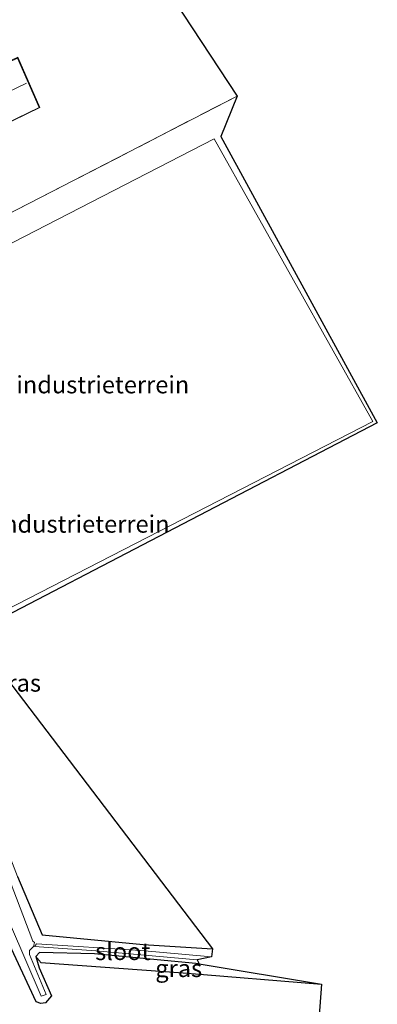
# Model space of a CAD drawing. Units: metres. Extents: x 160800 to 170001, y 393749 to 400000.
# Drawn here: x 161311 to 161363, y 396136 to 396278 of the extents above; entities that cross this region are included whole.
import ezdxf
from ezdxf.enums import TextEntityAlignment as Align

# ---------------------------------------------------------------- set-up
doc = ezdxf.new("R2010")
doc.units = ezdxf.units.M
doc.linetypes.add('IE-TERREINAFSCHEIDING', pattern=[10, 8, -2])
for name, color, linetype, lineweight in [('B-ME-GW-INSTEEKWATERGANG-L-B1', 10, 'Continuous', 25), ('B-ME-IE-GRASLAND-GV-B6', 93, 'Continuous', 18), ('B-ME-IE-GRONDWERKLIJN-GROND_INGERICHT-GV-B6', 253, 'Continuous', 18), ('B-ME-IE-TERREINAFSCHEIDING-HAAG-L-B1', 10, 'Continuous', 25), ('B-ME-IE-TERREINAFSCHEIDING-RASTERHEKWERK-L-B1', 8, 'IE-TERREINAFSCHEIDING', 18), ('B-ME-KG-KADASTRAAL-DAKRAND-L-B1', 13, 'Continuous', 18), ('B-ME-KG-KADASTRAAL-NOKLIJN-L-B1', 13, 'Continuous', 18), ('B-ME-KG-KADASTRAAL-OPNAMEDTMGRENS-L-B1', 10, 'Continuous', 25), ('B-ME-OG-BEBOUWING-GV-B6', 173, 'Continuous', 18), ('B-ME-OG-WATER-GV-B6', 153, 'Continuous', 18)]:
    doc.layers.add(name, color=color, linetype=linetype, lineweight=lineweight)
doc.styles.add('NLCS-ISO', font='NLCS-ISO.TTF')

msp = doc.modelspace()

# ---------------------------------------------------------------- linework, layer by layer
at = {"layer": 'B-ME-GW-INSTEEKWATERGANG-L-B1'}
for points in [[(161311.075, 396154.135, 12.611), (161314.627, 396145.709, 12.61), (161329.221, 396144.33, 12.62), (161339.231, 396143.702, 12.669)], [(161337.307, 396141.548, 12.257), (161322.221, 396142.948, 12.196), (161314.266, 396143.139, 12.078), (161313.723, 396142.601, 12.037), (161314.202, 396140.969, 12.136), (161315.978, 396136.928, 12.33), (161315.121, 396135.896, 12.437), (161314.466, 396135.795, 12.529), (161313.785, 396136.018, 12.66), (161306.39, 396151.888, 12.615)]]:
    msp.add_polyline3d(points, dxfattribs=at)
at = {"layer": 'B-ME-IE-GRASLAND-GV-B6'}
for points in [[(161301.566, 396174.228, 11.417), (161298.158, 396183.361, 11.556), (161286.444, 396213.446, 11.589), (161285.701, 396226.421, 11.508), (161284.28, 396225.988, 11.514), (161284.057, 396215.78, 11.623), (161284.449, 396212.814, 11.617), (161285.92, 396209.198, 11.491), (161295.588, 396182.817, 11.529), (161307.803, 396152.286, 11.401), (161314.498, 396136.876, 11.605), (161315.201, 396137.092, 11.583), (161312.833, 396142.858, 11.496), (161312.816, 396143.462, 11.434), (161313.402, 396144.012, 11.482), (161313.556, 396144.596, 11.514), (161313.318, 396144.813, 11.478), (161310.007, 396153.43, 11.517), (161302.144, 396172.832, 11.491), (161302.24, 396172.869, 11.549), (161303.108, 396173.317, 12.285), (161302.575, 396174.572, 12.276), (161301.706, 396174.265, 11.559), (161301.566, 396174.228, 11.417)], [(161311.075, 396154.135, 12.611), (161314.627, 396145.709, 12.61), (161329.221, 396144.33, 12.62), (161339.231, 396143.702, 12.669)], [(161339.231, 396143.702, 12.669), (161339.094, 396142.532, 11.832), (161328.884, 396143.471, 11.872), (161313.847, 396144.424, 11.46), (161313.549, 396144.015, 11.469), (161322.401, 396143.426, 11.758), (161337.042, 396142.126, 11.792), (161337.307, 396141.548, 12.257), (161322.221, 396142.948, 12.196), (161314.266, 396143.139, 12.078), (161313.723, 396142.601, 12.037), (161314.202, 396140.969, 12.136), (161315.978, 396136.928, 12.33), (161315.121, 396135.896, 12.437), (161314.466, 396135.795, 12.529), (161313.785, 396136.018, 12.66), (161306.39, 396151.888, 12.615)], [(161337.307, 396141.548, 12.257), (161355.005, 396138.607, 12.382), (161335.01, 396140.243, 12.127), (161314.461, 396141.711, 12.112), (161313.723, 396142.601, 12.037), (161314.266, 396143.139, 12.078), (161322.221, 396142.948, 12.196), (161337.307, 396141.548, 12.257)]]:
    msp.add_polyline3d(points, dxfattribs=at)
at = {"layer": 'B-ME-IE-GRONDWERKLIJN-GROND_INGERICHT-GV-B6'}
for points in [[(161307.85, 396319.755, 12.691), (161342.782, 396266.744, 12.811), (161284.181, 396236.567, 12.614), (161282.358, 396238.879, 12.567), (161282.171, 396239.859, 12.552), (161280.943, 396243.248, 12.511), (161273.229, 396266.935, 12.479), (161270.421, 396275.515, 12.409), (161269.865, 396275.319, 12.45), (161269.542, 396276.573, 12.44), (161269.988, 396276.754, 12.433), (161264.338, 396293.462, 12.283), (161264.123, 396293.413, 12.287), (161263.85, 396294.182, 12.275), (161262.349, 396298.411, 12.209), (161263.334, 396300.87, 12.255), (161264.221, 396302.143, 12.263), (161265.502, 396303.417, 12.295), (161266.092, 396305.147, 12.276), (161266.973, 396305.742, 12.444), (161304.664, 396322.486, 12.721), (161307.85, 396319.755, 12.691)], [(161295.436, 396264.962, 12.743), (161297.44, 396260.491, 12.722), (161303.362, 396263.256, 12.736), (161304.565, 396260.384, 12.782), (161314.304, 396265.093, 12.831), (161311.124, 396272.371, 12.793), (161295.436, 396264.962, 12.743)], [(161340.446, 396260.95, 12.673), (161363.041, 396219.618, 12.639), (161304.549, 396189.205, 12.688), (161339.231, 396143.702, 12.669), (161329.221, 396144.33, 12.62), (161314.627, 396145.709, 12.61), (161311.075, 396154.135, 12.611), (161303.692, 396173.278, 12.608), (161302.986, 396174.941, 12.634), (161299.479, 396183.22, 12.65), (161287.735, 396213.865, 12.666), (161287.138, 396226.275, 12.726), (161285.542, 396228.037, 12.507), (161285, 396228.326, 12.495), (161284.181, 396236.567, 12.614), (161342.782, 396266.744, 12.811), (161340.446, 396260.95, 12.673)], [(161295.588, 396206.281, 12.687), (161304.03, 396189.844, 12.688), (161362.397, 396219.813, 12.639), (161339.468, 396260.601, 12.673), (161287.851, 396234.02, 12.635), (161297.316, 396207.114, 12.628), (161295.588, 396206.281, 12.687)], [(161306.39, 396151.888, 12.615), (161313.785, 396136.018, 12.66)], [(161313.785, 396136.018, 12.66), (161314.466, 396135.795, 12.529), (161315.121, 396135.896, 12.437), (161315.978, 396136.928, 12.33), (161314.202, 396140.969, 12.136), (161313.723, 396142.601, 12.037), (161314.461, 396141.711, 12.112), (161335.01, 396140.243, 12.127), (161355.005, 396138.607, 12.382), (161352.095, 396099.936, 12.837)]]:
    msp.add_polyline3d(points, dxfattribs=at)
at = {"layer": 'B-ME-IE-TERREINAFSCHEIDING-HAAG-L-B1'}
msp.add_polyline3d([(161314.461, 396141.711, 12.112), (161335.01, 396140.243, 12.127), (161355.005, 396138.607, 12.382)], dxfattribs=at)
at = {"layer": 'B-ME-IE-TERREINAFSCHEIDING-RASTERHEKWERK-L-B1'}
msp.add_line((161284.181, 396236.567, 12.614), (161342.782, 396266.744, 12.811), dxfattribs=at)
at = {"layer": 'B-ME-KG-KADASTRAAL-DAKRAND-L-B1'}
msp.add_polyline3d([(161311.09, 396272.257, 15.231), (161314.212, 396265.135, 15.237), (161304.619, 396260.512, 15.192), (161303.399, 396263.369, 16.371), (161297.481, 396260.746, 16.365), (161295.693, 396264.934, 15.299), (161311.09, 396272.257, 15.231)], dxfattribs=at)
at = {"layer": 'B-ME-KG-KADASTRAAL-NOKLIJN-L-B1'}
msp.add_line((161312.396, 396268.61, 16.694), (161297.536, 396261.555, 16.753), dxfattribs=at)
at = {"layer": 'B-ME-KG-KADASTRAAL-OPNAMEDTMGRENS-L-B1'}
msp.add_polyline3d([(161307.85, 396319.755, 12.691), (161342.782, 396266.744, 12.811), (161340.446, 396260.95, 12.673), (161363.041, 396219.618, 12.639), (161304.549, 396189.205, 12.688), (161339.231, 396143.702, 12.669), (161339.094, 396142.532, 11.832), (161337.042, 396142.126, 11.792), (161337.307, 396141.548, 12.257), (161355.005, 396138.607, 12.382), (161352.095, 396099.936, 12.837)], dxfattribs=at)
at = {"layer": 'B-ME-OG-BEBOUWING-GV-B6'}
for points in [[(161311.124, 396272.371, 12.793), (161314.304, 396265.093, 12.831), (161304.565, 396260.384, 12.782), (161303.362, 396263.256, 12.736), (161297.44, 396260.491, 12.722), (161295.436, 396264.962, 12.743), (161311.124, 396272.371, 12.793)], [(161362.397, 396219.813, 12.639), (161304.03, 396189.844, 12.688), (161295.588, 396206.281, 12.687), (161297.316, 396207.114, 12.628), (161287.851, 396234.02, 12.635), (161339.468, 396260.601, 12.673), (161362.397, 396219.813, 12.639)]]:
    msp.add_polyline3d(points, dxfattribs=at)
at = {"layer": 'B-ME-OG-WATER-GV-B6'}
for points in [[(161310.007, 396153.43, 11.517), (161313.318, 396144.813, 11.478), (161313.556, 396144.596, 11.514), (161313.402, 396144.012, 11.482), (161312.816, 396143.462, 11.434), (161312.833, 396142.858, 11.496), (161315.201, 396137.092, 11.583), (161314.498, 396136.876, 11.605), (161307.803, 396152.286, 11.401)], [(161339.094, 396142.532, 11.832), (161337.042, 396142.126, 11.792), (161322.401, 396143.426, 11.758), (161313.549, 396144.015, 11.469), (161313.847, 396144.424, 11.46), (161328.884, 396143.471, 11.872), (161339.094, 396142.532, 11.832)]]:
    msp.add_polyline3d(points, dxfattribs=at)

# ---------------------------------------------------------------- texts
at = {"layer": 'B-ME-IE-GRASLAND-GV-B6', "ltscale": 0.2, "style": 'NLCS-ISO'}
for p in [(161311.098, 396182.0605), (161334.364, 396140.873)]:
    msp.add_text('gras', height=2.5, dxfattribs=at).set_placement(p, align=Align.MIDDLE_CENTER)
at = {"layer": 'B-ME-IE-GRONDWERKLIJN-GROND_INGERICHT-GV-B6', "ltscale": 0.2, "style": 'NLCS-ISO'}
for p in [(161323.4003, 396225.1098), (161320.5512, 396204.9991)]:
    msp.add_text('industrieterrein', height=2.5, dxfattribs=at).set_placement(p, align=Align.MIDDLE_CENTER)
at = {"layer": 'B-ME-OG-WATER-GV-B6', "ltscale": 0.2, "style": 'NLCS-ISO'}
msp.add_text('sloot', height=2.5, dxfattribs=at).set_placement((161326.2837, 396143.3225), align=Align.MIDDLE_CENTER)

doc.saveas('drawing.dxf')
